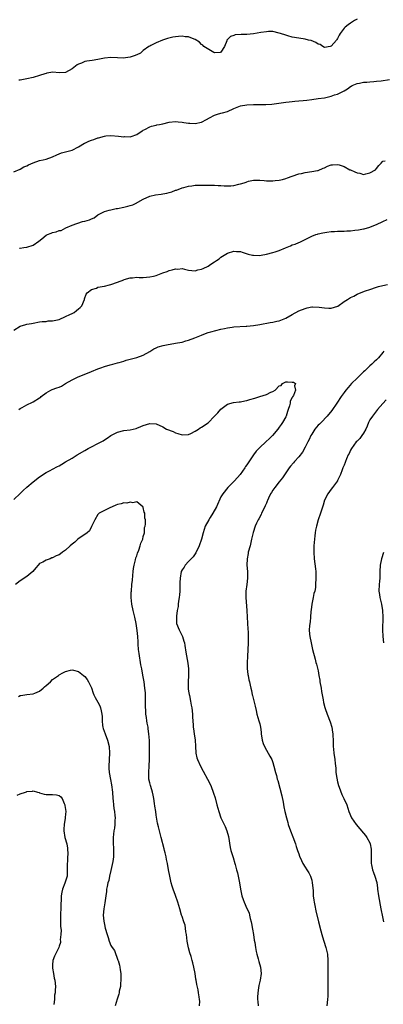
# Model space of a CAD drawing. Units: inches. Extents: x 2619000 to 2622000, y 1506000 to 1509000.
# Drawn here: x 2621591 to 2621703, y 1507680 to 1507983 of the extents above; entities that cross this region are included whole.
import ezdxf

# ---------------------------------------------------------------- set-up
doc = ezdxf.new("R2010")
doc.units = ezdxf.units.IN
doc.header["$MEASUREMENT"] = 0
doc.layers.add('LD26191506_10ft', color=41, linetype='Continuous')

msp = doc.modelspace()

# ---------------------------------------------------------------- linework, layer by layer
at = {"layer": 'LD26191506_10ft'}
for points, elevation in [([(2621695, 1507983.42), (2621694.23, 1507983), (2621693, 1507982.2), (2621692.25, 1507981.75), (2621691.3, 1507981), (2621691, 1507980.64), (2621689.81, 1507979), (2621689.5, 1507978.5), (2621689, 1507977.49), (2621688.81, 1507977.19), (2621688.71, 1507977), (2621687, 1507975.08), (2621686.68, 1507975), (2621685, 1507974.77), (2621684.49, 1507975), (2621683.63, 1507975.63), (2621683, 1507975.78), (2621682.31, 1507976.31), (2621680.83, 1507976.83), (2621680.03, 1507977), (2621679, 1507977.25), (2621677, 1507977.56), (2621675, 1507977.93), (2621673.67, 1507978.33), (2621673, 1507978.48), (2621671.37, 1507979), (2621671, 1507979.17), (2621669, 1507979.65), (2621667.64, 1507979.64), (2621667, 1507979.6), (2621665.31, 1507979.31), (2621663, 1507978.89), (2621661, 1507978.74), (2621659.23, 1507978.77), (2621657.4, 1507978.6), (2621657, 1507978.47), (2621655.93, 1507978.07), (2621655, 1507977.17), (2621654.89, 1507977.11), (2621654.81, 1507977), (2621654.76, 1507976.76), (2621654.1, 1507975), (2621653, 1507973.29), (2621652.79, 1507973.21), (2621651, 1507973.11), (2621650.81, 1507973.19), (2621647.75, 1507975), (2621647.43, 1507975.43), (2621647, 1507975.63), (2621646.39, 1507976.39), (2621645, 1507977.21), (2621644.73, 1507977.27), (2621643, 1507978), (2621641.98, 1507978.02), (2621641, 1507978.18), (2621639.92, 1507978.08), (2621639, 1507978.01), (2621638.14, 1507977.86), (2621636.5, 1507977.5), (2621634.91, 1507977), (2621633, 1507976.18), (2621631.31, 1507975.31), (2621631, 1507975.18), (2621630.68, 1507975), (2621629, 1507973.76), (2621628.1, 1507973), (2621627, 1507972.42), (2621626.16, 1507972.16), (2621625, 1507971.71), (2621623.51, 1507971.51), (2621623, 1507971.42), (2621621, 1507971.49), (2621619, 1507971.62), (2621617, 1507971.42), (2621615, 1507970.99), (2621613.26, 1507970.74), (2621611.54, 1507970.46), (2621611, 1507970.35), (2621609.88, 1507969.88), (2621609, 1507969.56), (2621608.63, 1507969.37), (2621607, 1507968.14), (2621605, 1507966.97), (2621603, 1507966.92), (2621601.08, 1507967.08), (2621599.24, 1507966.76), (2621599, 1507966.74), (2621598.63, 1507966.63), (2621597, 1507966.09), (2621595, 1507965.47), (2621593, 1507965), (2621591, 1507964.68), (2621590.59, 1507964.59)], 8660), ([(2621589, 1507936.31), (2621591, 1507937.19), (2621592.15, 1507937.85), (2621593, 1507938.18), (2621593.53, 1507938.47), (2621595, 1507939.14), (2621597, 1507939.82), (2621598.1, 1507940.1), (2621599, 1507940.31), (2621601, 1507940.97), (2621602.36, 1507941.64), (2621603, 1507941.92), (2621603.8, 1507942.2), (2621605, 1507942.56), (2621607, 1507943.02), (2621609, 1507944.06), (2621610.84, 1507945.16), (2621611, 1507945.21), (2621612.21, 1507945.79), (2621613, 1507946.11), (2621613.7, 1507946.3), (2621615, 1507946.84), (2621615.15, 1507946.85), (2621617, 1507947.38), (2621617.43, 1507947.43), (2621619, 1507947.56), (2621621.38, 1507947.38), (2621623, 1507947.2), (2621623.22, 1507947.22), (2621625, 1507947.16), (2621625.28, 1507947.28), (2621627, 1507947.84), (2621628.65, 1507949), (2621628.84, 1507949.16), (2621629, 1507949.26), (2621629.45, 1507949.45), (2621631, 1507950.26), (2621631.55, 1507950.45), (2621633, 1507950.74), (2621633.19, 1507950.81), (2621633.98, 1507951), (2621635, 1507951.2), (2621637, 1507951.63), (2621639, 1507951.84), (2621639.77, 1507951.77), (2621641, 1507951.73), (2621641.57, 1507951.57), (2621643, 1507951.41), (2621643.34, 1507951.34), (2621645, 1507951.27), (2621647, 1507951.71), (2621648.53, 1507952.53), (2621649.44, 1507953), (2621651, 1507953.89), (2621651.9, 1507954.1), (2621653, 1507954.48), (2621653.48, 1507954.52), (2621655, 1507955), (2621657, 1507955.87), (2621659, 1507956.68), (2621661, 1507957.03), (2621663, 1507957.11), (2621666.82, 1507957.18), (2621668.72, 1507957.28), (2621669.38, 1507957.38), (2621672.26, 1507957.74), (2621673, 1507957.88), (2621674, 1507958), (2621675, 1507958.08), (2621675.8, 1507958.2), (2621677, 1507958.24), (2621678.36, 1507958.36), (2621679.48, 1507958.52), (2621681, 1507958.69), (2621683, 1507958.94), (2621685, 1507959.24), (2621685.33, 1507959.33), (2621687, 1507959.66), (2621688.07, 1507960.07), (2621689, 1507960.34), (2621690.79, 1507961.21), (2621691, 1507961.39), (2621692.02, 1507961.98), (2621693, 1507962.73), (2621693.17, 1507962.83), (2621693.51, 1507963), (2621695, 1507963.65), (2621695.76, 1507963.76), (2621697, 1507964.05), (2621698.06, 1507964.06), (2621699, 1507964.16), (2621700.22, 1507964.22), (2621701, 1507964.29), (2621702.47, 1507964.47), (2621705, 1507964.8)], 8650), ([(2621590.77, 1507912.77), (2621591, 1507912.84), (2621592.12, 1507913), (2621593, 1507913.15), (2621595, 1507913.75), (2621596.79, 1507915), (2621597.71, 1507915.71), (2621599, 1507916.77), (2621599.48, 1507917), (2621600.54, 1507917.46), (2621601, 1507917.6), (2621602.14, 1507917.86), (2621603, 1507918.24), (2621603.7, 1507918.3), (2621605.12, 1507919.12), (2621607, 1507919.94), (2621610.27, 1507921), (2621611, 1507921.14), (2621612.42, 1507921.58), (2621613, 1507921.84), (2621613.83, 1507922.17), (2621615, 1507923.06), (2621617, 1507924.11), (2621618.52, 1507924.52), (2621619, 1507924.67), (2621620.63, 1507925), (2621621.06, 1507925.06), (2621623, 1507925.43), (2621624.28, 1507925.72), (2621625, 1507925.94), (2621625.82, 1507926.18), (2621627, 1507926.8), (2621627.14, 1507926.86), (2621627.36, 1507927), (2621629, 1507927.97), (2621631, 1507928.84), (2621632.79, 1507929.21), (2621634.53, 1507929.47), (2621635, 1507929.56), (2621636.24, 1507929.76), (2621637, 1507930), (2621637.84, 1507930.16), (2621639, 1507930.65), (2621639.28, 1507930.72), (2621641, 1507931.39), (2621641.51, 1507931.51), (2621643, 1507931.94), (2621644.03, 1507932.03), (2621645, 1507932.21), (2621646.22, 1507932.22), (2621647, 1507932.29), (2621648.28, 1507932.28), (2621649, 1507932.29), (2621651, 1507932.25), (2621652.16, 1507932.16), (2621653, 1507932.12), (2621654.03, 1507932.03), (2621655, 1507932), (2621656.06, 1507932.06), (2621657, 1507932.14), (2621658.53, 1507932.53), (2621659, 1507932.63), (2621660.12, 1507933), (2621660.8, 1507933.2), (2621661, 1507933.31), (2621661.47, 1507933.47), (2621663, 1507933.8), (2621664.22, 1507933.78), (2621665, 1507933.81), (2621666.3, 1507933.7), (2621667, 1507933.63), (2621669, 1507933.58), (2621669.69, 1507933.69), (2621671, 1507933.83), (2621671.98, 1507934.02), (2621673, 1507934.34), (2621673.52, 1507934.48), (2621675, 1507935.02), (2621677, 1507935.7), (2621677.85, 1507935.85), (2621679, 1507936.15), (2621681, 1507936.42), (2621682.75, 1507936.75), (2621683, 1507936.79), (2621684.55, 1507937.45), (2621685, 1507937.62), (2621685.91, 1507938.09), (2621687, 1507938.49), (2621687.44, 1507938.56), (2621689, 1507938.67), (2621689.48, 1507938.52), (2621691, 1507938.03), (2621692.82, 1507937), (2621692.94, 1507936.94), (2621694.37, 1507936.37), (2621695, 1507936.03), (2621695.91, 1507935.91), (2621697, 1507935.58), (2621697.77, 1507935.77), (2621699, 1507936.05), (2621700.68, 1507937), (2621701, 1507937.34), (2621701.73, 1507938.27), (2621702.45, 1507939), (2621703, 1507939.65), (2621703.72, 1507939.72)], 8640), ([(2621589, 1507887.49), (2621591, 1507888.76), (2621592.75, 1507889.25), (2621593, 1507889.33), (2621594.46, 1507889.54), (2621595, 1507889.69), (2621597, 1507890.03), (2621597.81, 1507890.19), (2621599, 1507890.22), (2621599.65, 1507890.35), (2621601, 1507890.39), (2621601.47, 1507890.53), (2621603, 1507890.82), (2621605, 1507891.68), (2621606.3, 1507892.3), (2621607, 1507892.66), (2621607.65, 1507893), (2621608.43, 1507893.57), (2621609, 1507894.08), (2621609.51, 1507894.49), (2621610.01, 1507895), (2621610.86, 1507897), (2621610.87, 1507897.13), (2621611.41, 1507898.59), (2621611.71, 1507899), (2621613, 1507900.03), (2621614.51, 1507900.51), (2621615, 1507900.74), (2621617, 1507901.08), (2621618.53, 1507901.47), (2621619, 1507901.56), (2621621, 1507902.27), (2621623, 1507903.08), (2621623.1, 1507903.1), (2621625, 1507903.67), (2621625.65, 1507903.65), (2621627, 1507903.82), (2621627.77, 1507903.77), (2621629, 1507903.8), (2621631, 1507903.91), (2621632.21, 1507904.2), (2621633, 1507904.36), (2621635, 1507905.15), (2621636.38, 1507905.62), (2621637, 1507905.9), (2621637.93, 1507906.07), (2621639, 1507906.42), (2621639.63, 1507906.37), (2621641, 1507906.48), (2621641.7, 1507906.3), (2621643, 1507906.04), (2621644.04, 1507905.96), (2621645, 1507905.81), (2621645.89, 1507906.11), (2621647, 1507906.31), (2621647.45, 1507906.55), (2621649, 1507907.27), (2621649.82, 1507907.82), (2621651, 1507908.56), (2621651.62, 1507909), (2621652.45, 1507909.55), (2621653, 1507910.03), (2621655, 1507911.3), (2621657, 1507911.91), (2621657.81, 1507911.81), (2621659, 1507911.76), (2621659.56, 1507911.56), (2621661.43, 1507911), (2621662.68, 1507910.68), (2621663, 1507910.64), (2621665, 1507910.58), (2621665.37, 1507910.63), (2621667.09, 1507910.91), (2621669, 1507911.45), (2621669.7, 1507911.7), (2621671, 1507912.13), (2621672.95, 1507912.95), (2621674.47, 1507913.53), (2621675, 1507913.84), (2621675.93, 1507914.07), (2621677, 1507914.56), (2621677.33, 1507914.67), (2621677.96, 1507915), (2621679, 1507915.47), (2621681, 1507916.47), (2621682.26, 1507917), (2621682.83, 1507917.17), (2621683, 1507917.2), (2621684.45, 1507917.55), (2621685.7, 1507917.7), (2621687, 1507917.92), (2621688.01, 1507917.99), (2621689, 1507918.04), (2621689.94, 1507918.06), (2621691, 1507918.05), (2621691.86, 1507918.14), (2621693, 1507918.18), (2621694.34, 1507918.34), (2621695.49, 1507918.51), (2621697, 1507918.79), (2621697.2, 1507918.8), (2621699, 1507919.33), (2621699.63, 1507919.63), (2621701, 1507920.11), (2621702.95, 1507921.05), (2621704.32, 1507921.68)], 8630), ([(2621590.53, 1507863), (2621591, 1507863.31), (2621591.64, 1507863.64), (2621593, 1507864.42), (2621594.75, 1507865.25), (2621595, 1507865.36), (2621597, 1507866.61), (2621597.23, 1507866.77), (2621597.49, 1507867), (2621599, 1507868.12), (2621600.5, 1507869), (2621600.84, 1507869.16), (2621602.32, 1507869.68), (2621603, 1507869.94), (2621603.73, 1507870.27), (2621605, 1507871), (2621607, 1507872.17), (2621608.93, 1507873.07), (2621611.77, 1507874.23), (2621613, 1507874.79), (2621615, 1507875.61), (2621615.92, 1507875.92), (2621617, 1507876.26), (2621618.77, 1507876.77), (2621619.65, 1507877), (2621621, 1507877.39), (2621621.53, 1507877.53), (2621623, 1507877.97), (2621623.77, 1507878.23), (2621625, 1507878.52), (2621625.36, 1507878.64), (2621627, 1507879.09), (2621629, 1507879.83), (2621631, 1507880.95), (2621632.25, 1507881.75), (2621633, 1507882.09), (2621633.61, 1507882.39), (2621635.19, 1507882.81), (2621636.2, 1507883), (2621639, 1507883.46), (2621639.59, 1507883.59), (2621641, 1507883.83), (2621642.19, 1507884.19), (2621643, 1507884.37), (2621644.89, 1507885.11), (2621647, 1507886.01), (2621647.73, 1507886.27), (2621649, 1507886.75), (2621649.84, 1507887), (2621651.44, 1507887.44), (2621653, 1507887.81), (2621654.04, 1507888.03), (2621655, 1507888.23), (2621656.4, 1507888.4), (2621657, 1507888.49), (2621660.76, 1507888.76), (2621661, 1507888.76), (2621663, 1507888.99), (2621665, 1507889.29), (2621668.16, 1507889.84), (2621669, 1507890), (2621670.29, 1507890.29), (2621671, 1507890.43), (2621671.43, 1507890.57), (2621673, 1507891.19), (2621675, 1507892.34), (2621677, 1507893.44), (2621679, 1507894.23), (2621679.59, 1507894.41), (2621681, 1507894.69), (2621681.28, 1507894.72), (2621683.35, 1507894.65), (2621685, 1507894.35), (2621686.3, 1507894.3), (2621687, 1507894.33), (2621689.04, 1507894.96), (2621691, 1507896.32), (2621692.03, 1507897), (2621693, 1507897.62), (2621693.97, 1507898.04), (2621695, 1507898.61), (2621695.3, 1507898.7), (2621697.6, 1507899.6), (2621699, 1507900.07), (2621701, 1507900.82), (2621701.63, 1507901), (2621703, 1507901.31), (2621704.4, 1507901.6)], 8620), ([(2621703.31, 1507881), (2621703, 1507880.59), (2621701.64, 1507879), (2621701, 1507878.31), (2621700.31, 1507877.69), (2621699.62, 1507877), (2621699, 1507876.47), (2621697.43, 1507875), (2621697, 1507874.63), (2621696.18, 1507873.82), (2621695, 1507872.68), (2621693.32, 1507871), (2621692.22, 1507869.78), (2621691.54, 1507869), (2621691, 1507868.28), (2621690.08, 1507867), (2621688.79, 1507865), (2621687.26, 1507862.74), (2621685.83, 1507861), (2621683.88, 1507859), (2621683.45, 1507858.55), (2621683, 1507858.17), (2621682.45, 1507857.55), (2621682.02, 1507857), (2621681, 1507855.44), (2621680.75, 1507855), (2621680.26, 1507853.74), (2621679.84, 1507853), (2621679, 1507851.36), (2621678.13, 1507849.87), (2621677, 1507848.47), (2621675.71, 1507847), (2621675.39, 1507846.61), (2621674.45, 1507845.55), (2621674, 1507845), (2621673, 1507843.51), (2621672.02, 1507841.98), (2621671, 1507840.68), (2621669.58, 1507839), (2621669, 1507838.16), (2621668.56, 1507837.44), (2621668.26, 1507837), (2621667.66, 1507835.66), (2621667.38, 1507835), (2621667.28, 1507834.72), (2621667, 1507834.08), (2621666.68, 1507833.32), (2621666.01, 1507832.01), (2621665.52, 1507831), (2621665.37, 1507830.63), (2621664.68, 1507829.32), (2621664.46, 1507829), (2621663.96, 1507827.96), (2621663.53, 1507827), (2621662.93, 1507825.07), (2621662.47, 1507823), (2621661.96, 1507821), (2621661.42, 1507819), (2621661.37, 1507818.63), (2621661.06, 1507817), (2621661.02, 1507815), (2621661.19, 1507813), (2621661.22, 1507811.22), (2621661.23, 1507811), (2621660.95, 1507809.05), (2621660.69, 1507807), (2621660.69, 1507805.31), (2621660.69, 1507805), (2621661, 1507801), (2621661.07, 1507799), (2621661.15, 1507797.15), (2621661.29, 1507795.29), (2621661.33, 1507795), (2621661.37, 1507794.63), (2621661.43, 1507793), (2621661.37, 1507791), (2621661.15, 1507786.85), (2621661.09, 1507785), (2621661.12, 1507783.12), (2621661.31, 1507781.31), (2621661.38, 1507781), (2621661.6, 1507779.6), (2621661.77, 1507779), (2621662, 1507778), (2621662.19, 1507777), (2621662.37, 1507776.37), (2621662.66, 1507775), (2621662.75, 1507774.75), (2621663.5, 1507771.5), (2621663.85, 1507770.15), (2621664.1, 1507769), (2621664.73, 1507767), (2621665, 1507766), (2621665.21, 1507765), (2621665.44, 1507763.44), (2621665.43, 1507763), (2621665.75, 1507761), (2621666.01, 1507760.01), (2621666.43, 1507759), (2621667, 1507757.9), (2621667.57, 1507757), (2621668.08, 1507756.08), (2621668.7, 1507755), (2621669, 1507754.12), (2621669.35, 1507753), (2621669.83, 1507751), (2621670.09, 1507750.09), (2621670.38, 1507749), (2621670.54, 1507748.54), (2621671.79, 1507743.78), (2621672.15, 1507741.85), (2621672.45, 1507740.45), (2621672.72, 1507739), (2621673.19, 1507737), (2621673.62, 1507735.62), (2621673.79, 1507735), (2621674.5, 1507733), (2621675.19, 1507731.19), (2621675.97, 1507729), (2621676.23, 1507728.23), (2621676.63, 1507727), (2621677, 1507725.97), (2621677.26, 1507725.26), (2621677.85, 1507723.85), (2621678.3, 1507723), (2621679, 1507721.77), (2621679.53, 1507721), (2621680.09, 1507720.09), (2621680.65, 1507719), (2621681, 1507717.8), (2621681.2, 1507717), (2621681.42, 1507714.58), (2621681.5, 1507713), (2621681.66, 1507711.66), (2621681.77, 1507711), (2621682, 1507710), (2621682.33, 1507708.33), (2621683.1, 1507705), (2621683.81, 1507702.19), (2621684.16, 1507701), (2621684.37, 1507700.37), (2621684.76, 1507699), (2621685.39, 1507697), (2621685.84, 1507695), (2621686.01, 1507693), (2621686, 1507692), (2621686.04, 1507691), (2621686.04, 1507689.96), (2621686.01, 1507689), (2621686, 1507688), (2621685.95, 1507687), (2621686.01, 1507686.01), (2621685.98, 1507685), (2621686.04, 1507684.04), (2621686.04, 1507683), (2621685.97, 1507682.03), (2621685.93, 1507681), (2621685.67, 1507679)], 8620), ([(2621589, 1507835.22), (2621591, 1507837.15), (2621591.96, 1507838.04), (2621593, 1507839.11), (2621595, 1507840.72), (2621597, 1507842.21), (2621599, 1507843.57), (2621600.22, 1507844.22), (2621601, 1507844.66), (2621602.52, 1507845.48), (2621603, 1507845.68), (2621603.82, 1507846.18), (2621605, 1507846.83), (2621607, 1507848.05), (2621608.6, 1507849), (2621611, 1507850.37), (2621612.03, 1507851), (2621613, 1507851.52), (2621615, 1507852.53), (2621616.6, 1507853.4), (2621617, 1507853.67), (2621617.85, 1507854.15), (2621619, 1507855.02), (2621621, 1507856.07), (2621623, 1507856.52), (2621625, 1507856.73), (2621626.82, 1507857.18), (2621627, 1507857.23), (2621628.21, 1507857.79), (2621629, 1507858.12), (2621631, 1507858.75), (2621633, 1507858.57), (2621635, 1507857.71), (2621636.21, 1507857), (2621638.19, 1507856.19), (2621639, 1507855.81), (2621639.64, 1507855.64), (2621641, 1507855.21), (2621643, 1507855.36), (2621643.64, 1507855.64), (2621645, 1507856.32), (2621646.06, 1507857), (2621646.59, 1507857.41), (2621647, 1507857.55), (2621649.06, 1507858.94), (2621651.01, 1507861), (2621652, 1507862), (2621653, 1507863.18), (2621655, 1507864.67), (2621656.82, 1507865.18), (2621658.63, 1507865.37), (2621659, 1507865.35), (2621660.31, 1507865.69), (2621661, 1507865.76), (2621661.91, 1507866.09), (2621663.48, 1507866.52), (2621665, 1507867.01), (2621667, 1507867.7), (2621668.39, 1507868.39), (2621669, 1507868.61), (2621669.72, 1507869), (2621671, 1507870.28), (2621671.54, 1507870.46), (2621672.03, 1507871), (2621673, 1507871.56), (2621673.58, 1507871.58), (2621675, 1507871.49), (2621675.42, 1507871.42), (2621676.03, 1507871), (2621675.72, 1507870.28), (2621676.03, 1507869), (2621675.36, 1507867.36), (2621675.09, 1507866.91), (2621675, 1507866.69), (2621674.38, 1507865.62), (2621674.34, 1507865), (2621674.14, 1507864.14), (2621673.75, 1507863), (2621673.55, 1507862.45), (2621673.11, 1507861), (2621673, 1507860.78), (2621672.03, 1507859), (2621671.59, 1507858.41), (2621671, 1507857.56), (2621670.74, 1507857.26), (2621670.58, 1507857), (2621668.9, 1507855), (2621667.93, 1507854.07), (2621666.88, 1507853), (2621665, 1507851.29), (2621663.86, 1507850.14), (2621663.02, 1507849), (2621661, 1507845.92), (2621660.61, 1507845.39), (2621660.39, 1507845), (2621658.92, 1507843), (2621657.17, 1507841), (2621655.12, 1507839), (2621653.53, 1507837), (2621653, 1507836.05), (2621651.58, 1507833), (2621650.49, 1507831), (2621649.66, 1507829.66), (2621649.27, 1507829), (2621648.15, 1507827), (2621647.45, 1507825), (2621646.93, 1507823), (2621646.23, 1507821), (2621645.19, 1507818.81), (2621644.39, 1507817.61), (2621643, 1507816.08), (2621641.95, 1507815), (2621641.59, 1507814.41), (2621641, 1507813.56), (2621640.72, 1507813), (2621640.35, 1507811), (2621640.3, 1507809.7), (2621640.33, 1507808.33), (2621640.27, 1507807), (2621640.17, 1507805.83), (2621640.07, 1507805), (2621639.87, 1507803.87), (2621639.78, 1507803), (2621639.73, 1507802.27), (2621639.5, 1507801), (2621639.25, 1507799.25), (2621639.24, 1507799), (2621639.26, 1507798.74), (2621639.31, 1507797), (2621640.08, 1507795), (2621641.07, 1507793), (2621641.55, 1507791.55), (2621641.68, 1507791), (2621641.8, 1507790.2), (2621642.14, 1507788.14), (2621642.31, 1507787), (2621642.73, 1507784.73), (2621642.97, 1507783), (2621642.99, 1507780.99), (2621642.85, 1507779), (2621642.88, 1507776.88), (2621643, 1507776.16), (2621643.13, 1507775.13), (2621643.24, 1507774.76), (2621643.6, 1507773), (2621643.79, 1507771.79), (2621643.98, 1507771), (2621644.2, 1507769), (2621644.22, 1507768.22), (2621644.4, 1507765.6), (2621644.42, 1507765), (2621644.48, 1507764.48), (2621644.68, 1507763), (2621644.98, 1507761), (2621645.14, 1507759.14), (2621645.28, 1507757), (2621645.57, 1507755.57), (2621645.72, 1507755), (2621646.63, 1507753), (2621647.48, 1507751.48), (2621648.84, 1507749), (2621649.82, 1507747), (2621650.69, 1507744.69), (2621651.16, 1507743.16), (2621651.74, 1507741), (2621651.98, 1507739.98), (2621652.31, 1507739), (2621653, 1507737.05), (2621654.32, 1507734.32), (2621654.82, 1507733), (2621655.27, 1507731.27), (2621655.84, 1507727.84), (2621656.08, 1507727), (2621656.78, 1507724.78), (2621657.29, 1507723), (2621657.37, 1507722.63), (2621657.81, 1507721), (2621658.08, 1507720.08), (2621658.76, 1507717), (2621659.05, 1507715.05), (2621659.44, 1507713), (2621659.8, 1507711.8), (2621660.12, 1507711), (2621661, 1507709.1), (2621661.7, 1507707.7), (2621661.85, 1507707), (2621662, 1507706), (2621662.28, 1507705), (2621662.4, 1507704.4), (2621662.69, 1507702.69), (2621663.01, 1507701), (2621663.28, 1507699.28), (2621663.4, 1507698.6), (2621663.63, 1507697), (2621663.84, 1507695.84), (2621664.03, 1507695), (2621664.47, 1507693.53), (2621664.69, 1507692.69), (2621665.19, 1507691), (2621665.4, 1507689), (2621665.12, 1507687), (2621664.71, 1507685.29), (2621664.63, 1507684.63), (2621664.36, 1507683), (2621664.32, 1507681.68), (2621664.32, 1507681), (2621664.39, 1507680.39), (2621664.51, 1507679)], 8610), ([(2621703.97, 1507866.03), (2621703, 1507864.9), (2621701.33, 1507863), (2621699.75, 1507861), (2621699, 1507859.79), (2621698.57, 1507859), (2621698.13, 1507857.87), (2621697.7, 1507857), (2621697, 1507855.76), (2621696.5, 1507855), (2621695.88, 1507854.12), (2621695, 1507853.29), (2621694.74, 1507853), (2621693.26, 1507851), (2621693, 1507850.52), (2621692.54, 1507849.46), (2621692.31, 1507849), (2621691.77, 1507847.77), (2621691.47, 1507847), (2621691.35, 1507846.65), (2621691, 1507845.87), (2621690.76, 1507845.24), (2621690.64, 1507845), (2621690.38, 1507844.38), (2621689.87, 1507843), (2621689.62, 1507842.38), (2621689, 1507841.12), (2621688.96, 1507841.04), (2621687.42, 1507839), (2621687, 1507838.4), (2621685.95, 1507837), (2621685, 1507835.07), (2621684.53, 1507833.47), (2621684.01, 1507832.01), (2621683.68, 1507831), (2621683, 1507829.01), (2621682.47, 1507827), (2621682.19, 1507825.81), (2621682.09, 1507825), (2621682, 1507824), (2621681.83, 1507823), (2621681.66, 1507821), (2621681.63, 1507819), (2621681.79, 1507817), (2621682.18, 1507813.82), (2621682.25, 1507813), (2621682.26, 1507812.26), (2621682.33, 1507811), (2621682.22, 1507809), (2621682.13, 1507808.13), (2621681.93, 1507807), (2621681.71, 1507806.29), (2621681.49, 1507805), (2621681.07, 1507803), (2621680.82, 1507801.18), (2621680.75, 1507800.75), (2621680.64, 1507799), (2621680.52, 1507797.48), (2621680.39, 1507797), (2621680.32, 1507796.32), (2621680.22, 1507795), (2621680.33, 1507793.67), (2621680.42, 1507793), (2621680.81, 1507791), (2621681.28, 1507789), (2621682.05, 1507785.95), (2621682.32, 1507785), (2621682.49, 1507784.49), (2621683, 1507782.39), (2621683.26, 1507781), (2621683.5, 1507779.5), (2621683.57, 1507779), (2621683.9, 1507777), (2621684.03, 1507776.03), (2621684.59, 1507773.41), (2621684.65, 1507772.65), (2621685.08, 1507771.08), (2621685.21, 1507770.79), (2621685.82, 1507769), (2621686.71, 1507766.71), (2621687.18, 1507765), (2621687.46, 1507763.46), (2621687.5, 1507763), (2621687.51, 1507762.49), (2621687.62, 1507761), (2621687.65, 1507759.65), (2621687.68, 1507759), (2621687.75, 1507758.25), (2621687.83, 1507757), (2621688.11, 1507755), (2621688.23, 1507753.77), (2621688.41, 1507752.41), (2621688.51, 1507751), (2621688.77, 1507749.23), (2621689, 1507748.17), (2621689.33, 1507747), (2621689.54, 1507746.46), (2621690.27, 1507744.27), (2621690.94, 1507743), (2621691.84, 1507741), (2621692.47, 1507739), (2621693.31, 1507737), (2621694.04, 1507736.04), (2621694.7, 1507735), (2621697, 1507732.28), (2621697.62, 1507731.62), (2621698.07, 1507731), (2621699, 1507729.28), (2621699.11, 1507729), (2621699.35, 1507727.35), (2621699.37, 1507726.63), (2621699.34, 1507725), (2621699.33, 1507723.33), (2621699.38, 1507723), (2621699.51, 1507722.49), (2621699.79, 1507721), (2621700.14, 1507720.14), (2621700.54, 1507719), (2621701.08, 1507717.08), (2621701.33, 1507715.33), (2621701.36, 1507715), (2621701.59, 1507713), (2621702.36, 1507709), (2621702.48, 1507708.48), (2621702.72, 1507707), (2621703.19, 1507705)], 8630), ([(2621646.4, 1507679), (2621646.45, 1507680.45), (2621646.38, 1507681), (2621646.21, 1507681.79), (2621646.1, 1507683), (2621645.96, 1507683.96), (2621645.57, 1507685.57), (2621645.3, 1507687), (2621645.23, 1507687.23), (2621644.98, 1507689.02), (2621644.61, 1507691), (2621644.26, 1507692.26), (2621644.09, 1507693), (2621643.76, 1507694.24), (2621643.4, 1507695.4), (2621643, 1507696.92), (2621642.59, 1507699), (2621642.31, 1507701), (2621642.16, 1507701.84), (2621642.05, 1507703), (2621641.92, 1507703.92), (2621641.57, 1507705), (2621641, 1507706.6), (2621640.84, 1507707), (2621640.24, 1507709), (2621639.7, 1507711), (2621638.96, 1507713.04), (2621638.22, 1507715), (2621637.92, 1507715.92), (2621637.65, 1507717), (2621637.54, 1507717.54), (2621637.18, 1507719), (2621636.77, 1507721), (2621636.45, 1507723), (2621636.2, 1507724.2), (2621636.07, 1507725), (2621635.79, 1507726.21), (2621635.57, 1507727), (2621635.43, 1507727.43), (2621634.5, 1507731), (2621634.17, 1507732.17), (2621633.69, 1507734.31), (2621633.41, 1507735.41), (2621633, 1507737.83), (2621632.83, 1507739), (2621632.59, 1507740.59), (2621632.51, 1507741.49), (2621632.3, 1507743), (2621632.08, 1507744.08), (2621631.87, 1507745), (2621631.3, 1507746.7), (2621631.21, 1507747), (2621631, 1507747.85), (2621630.74, 1507749), (2621630.72, 1507751), (2621630.87, 1507753.13), (2621630.93, 1507755), (2621630.96, 1507757), (2621630.95, 1507758.95), (2621630.89, 1507760.9), (2621630.76, 1507763), (2621630.54, 1507764.54), (2621630.48, 1507765), (2621630.24, 1507766.24), (2621630.11, 1507767), (2621629.96, 1507767.96), (2621629.84, 1507769), (2621629.79, 1507769.79), (2621629.74, 1507771.74), (2621629.74, 1507773), (2621629.73, 1507773.73), (2621629.64, 1507775.64), (2621629.49, 1507777), (2621629.23, 1507779), (2621628.89, 1507781.1), (2621628.53, 1507783), (2621628.25, 1507784.25), (2621628.15, 1507785), (2621627.8, 1507787), (2621627.74, 1507787.74), (2621627.54, 1507789), (2621627.4, 1507790.6), (2621627.38, 1507791.38), (2621627.28, 1507793), (2621627.12, 1507794.87), (2621626.83, 1507797), (2621626.39, 1507799), (2621625.89, 1507801), (2621625.51, 1507803), (2621625.31, 1507805), (2621625.3, 1507806.7), (2621625.32, 1507807), (2621625.49, 1507809), (2621625.65, 1507810.35), (2621625.77, 1507811.77), (2621625.89, 1507813), (2621626.01, 1507813.99), (2621626.18, 1507815), (2621626.63, 1507816.63), (2621626.75, 1507817.25), (2621627, 1507817.87), (2621627.26, 1507818.74), (2621627.67, 1507819.67), (2621628.09, 1507821), (2621628.2, 1507821.8), (2621628.83, 1507823), (2621629, 1507823.81), (2621629.34, 1507825), (2621629.39, 1507826.61), (2621629.58, 1507827), (2621629.67, 1507827.67), (2621629.64, 1507829), (2621629.53, 1507829.53), (2621629.44, 1507831), (2621629.31, 1507831.31), (2621629, 1507832.75), (2621628.94, 1507832.94), (2621628.91, 1507833), (2621627, 1507834.53), (2621625.77, 1507834.23), (2621625, 1507834.43), (2621623.9, 1507834.1), (2621623, 1507834.18), (2621622.13, 1507833.87), (2621621, 1507833.7), (2621620.54, 1507833.46), (2621619.42, 1507833), (2621618.67, 1507832.67), (2621617, 1507831.86), (2621615.43, 1507831), (2621615.18, 1507830.82), (2621615, 1507830.66), (2621614.03, 1507829), (2621613.04, 1507826.96), (2621613, 1507826.91), (2621612.36, 1507825.64), (2621611.64, 1507825), (2621611, 1507824.51), (2621609.54, 1507823.54), (2621608.81, 1507823), (2621607.87, 1507822.13), (2621607, 1507821.48), (2621606.42, 1507821), (2621605, 1507819.64), (2621604.06, 1507819), (2621603.47, 1507818.53), (2621603, 1507818.2), (2621602.11, 1507817.89), (2621601, 1507817.24), (2621600.78, 1507817.22), (2621600.24, 1507817), (2621599, 1507816.58), (2621597.94, 1507815.94), (2621597, 1507815.53), (2621596.57, 1507815), (2621595.8, 1507814.2), (2621594.85, 1507813), (2621593, 1507811.54), (2621592.21, 1507811), (2621591.5, 1507810.5), (2621591, 1507810.17), (2621589.55, 1507809)], 8600), ([(2621703.14, 1507818.86), (2621702.57, 1507817), (2621702.19, 1507815), (2621702.09, 1507813), (2621702.01, 1507812.01), (2621702, 1507811), (2621701.95, 1507810.05), (2621701.79, 1507809), (2621701.78, 1507807), (2621701.98, 1507805.98), (2621702.09, 1507805), (2621702.51, 1507803), (2621702.83, 1507801), (2621702.93, 1507799), (2621702.9, 1507795), (2621702.96, 1507792.96), (2621703.22, 1507791)], 8640), ([(2621590.47, 1507774.47), (2621591, 1507774.74), (2621591.19, 1507774.81), (2621593, 1507775.08), (2621595, 1507775.31), (2621595.55, 1507775.55), (2621597, 1507776.13), (2621598.14, 1507777), (2621598.54, 1507777.46), (2621599, 1507777.88), (2621600.32, 1507779), (2621601, 1507779.7), (2621602.8, 1507781), (2621603, 1507781.16), (2621604.21, 1507781.79), (2621605, 1507782.24), (2621606.56, 1507782.56), (2621607, 1507782.66), (2621607.43, 1507782.57), (2621609, 1507782.16), (2621610.5, 1507781), (2621611, 1507780.6), (2621611.67, 1507779.67), (2621612.1, 1507779), (2621613, 1507777.11), (2621613.52, 1507775.52), (2621613.73, 1507775), (2621614.15, 1507774.15), (2621615, 1507772.74), (2621615.59, 1507771.59), (2621615.82, 1507771), (2621615.96, 1507770.04), (2621616.23, 1507769), (2621616.33, 1507768.33), (2621616.29, 1507767), (2621616.44, 1507765.56), (2621616.54, 1507765), (2621616.65, 1507764.65), (2621617.2, 1507763), (2621617.94, 1507761), (2621618.42, 1507759), (2621618.54, 1507757), (2621618.37, 1507753), (2621618.38, 1507752.38), (2621618.49, 1507751), (2621618.89, 1507748.89), (2621619.23, 1507747.23), (2621619.51, 1507745), (2621619.65, 1507743), (2621619.73, 1507742.27), (2621619.83, 1507741), (2621619.96, 1507739.96), (2621620.1, 1507739), (2621620.24, 1507737.76), (2621620.3, 1507737), (2621620.26, 1507736.26), (2621620.27, 1507735), (2621620.12, 1507733.88), (2621619.95, 1507733), (2621619.67, 1507731), (2621619.66, 1507730.34), (2621619.7, 1507729), (2621619.8, 1507727.8), (2621619.84, 1507727), (2621619.78, 1507726.22), (2621619.77, 1507725), (2621619.57, 1507723.57), (2621619.36, 1507722.64), (2621619, 1507720.81), (2621618.57, 1507719), (2621618.32, 1507717.68), (2621618.1, 1507717), (2621617.81, 1507715.81), (2621617.68, 1507715), (2621617.64, 1507714.36), (2621617.42, 1507713), (2621617.16, 1507710.84), (2621616.82, 1507709), (2621616.66, 1507707), (2621616.81, 1507705.19), (2621617, 1507704.14), (2621617.24, 1507703), (2621617.82, 1507701), (2621618.14, 1507700.14), (2621618.49, 1507699), (2621619, 1507697.69), (2621619.4, 1507697), (2621620.07, 1507696.07), (2621621.17, 1507693.17), (2621621.2, 1507693), (2621621.62, 1507691.62), (2621621.73, 1507691), (2621621.83, 1507690.17), (2621622.03, 1507689), (2621622.1, 1507687), (2621621.97, 1507685.97), (2621621.92, 1507685), (2621621.6, 1507683.6), (2621621.51, 1507683), (2621621.41, 1507682.59), (2621620.96, 1507681.04), (2621620.32, 1507679)], 8590), ([(2621590.07, 1507744.07), (2621591, 1507744.42), (2621592.66, 1507745), (2621592.93, 1507745.07), (2621593, 1507745.12), (2621594.77, 1507745.23), (2621595, 1507745.32), (2621596.32, 1507745), (2621596.85, 1507744.85), (2621597, 1507744.77), (2621598.38, 1507744.38), (2621599, 1507744.23), (2621600.23, 1507744.23), (2621601, 1507744.26), (2621602.17, 1507744.17), (2621603, 1507743.97), (2621603.52, 1507743.52), (2621603.91, 1507743), (2621604.58, 1507741.42), (2621604.79, 1507741), (2621604.83, 1507740.83), (2621605, 1507739.59), (2621605.05, 1507738.95), (2621605, 1507738.16), (2621604.9, 1507737.1), (2621604.9, 1507736.9), (2621604.56, 1507735), (2621604.47, 1507733.53), (2621604.49, 1507733), (2621604.81, 1507731), (2621605.36, 1507729), (2621605.63, 1507727.63), (2621605.69, 1507725.69), (2621605.59, 1507725), (2621605.58, 1507723.58), (2621605.5, 1507723), (2621605.5, 1507722.5), (2621605.55, 1507721), (2621605.45, 1507719), (2621604.83, 1507716.83), (2621604.09, 1507715), (2621603.86, 1507714.14), (2621603.62, 1507713), (2621603.61, 1507711.61), (2621603.54, 1507710.46), (2621603.57, 1507709), (2621603.49, 1507707.49), (2621603.45, 1507707), (2621603.46, 1507706.54), (2621603.42, 1507705), (2621603.46, 1507703.46), (2621603.63, 1507702.37), (2621603.58, 1507701), (2621603.37, 1507699.37), (2621603.41, 1507699), (2621603.4, 1507698.6), (2621603, 1507697.41), (2621602.92, 1507697.08), (2621601.92, 1507695), (2621601.63, 1507694.37), (2621601.11, 1507693), (2621601, 1507691.66), (2621600.96, 1507691), (2621601, 1507690.65), (2621601.25, 1507689), (2621601.53, 1507687.53), (2621601.67, 1507687), (2621601.87, 1507685), (2621601.83, 1507683.83), (2621601.76, 1507683), (2621601.64, 1507682.36), (2621601.55, 1507681), (2621601.42, 1507679.42)], 8580)]:
    msp.add_lwpolyline(points, dxfattribs=dict(at, elevation=elevation))

doc.saveas('drawing.dxf')
